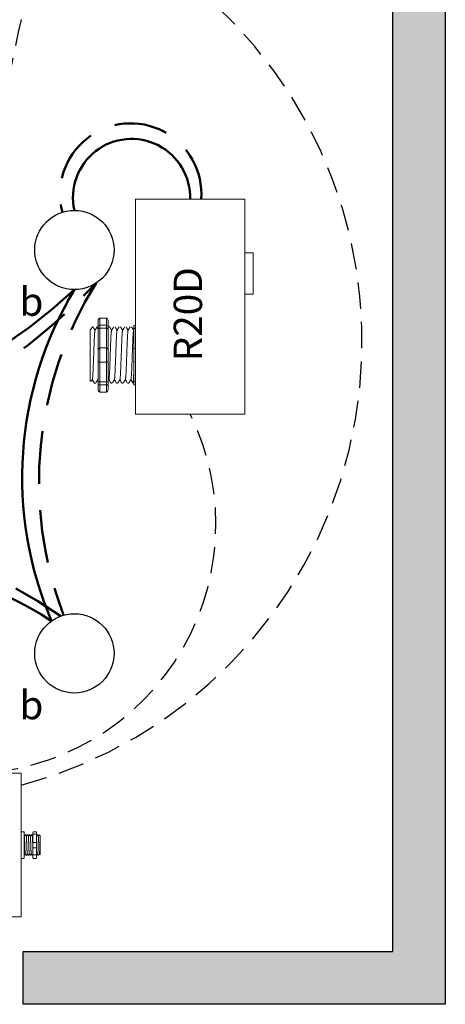
# Model space of a CAD drawing. Units: inches. Extents: x 933.1 to 978.5, y 477.2 to 536.
# Drawn here: x 951.5 to 955.5, y 507.5 to 516.8 of the extents above; entities that cross this region are included whole.
import ezdxf

# ---------------------------------------------------------------- set-up
doc = ezdxf.new("R2010")
doc.units = ezdxf.units.IN
doc.header["$MEASUREMENT"] = 0
doc.linetypes.add('DASHED2', pattern=[0.375, 0.25, -0.125])
doc.linetypes.add('HIDDENX2', pattern=[0.75, 0.5, -0.25])
doc.layers.add('0-10V Dimming', color=6, linetype='HIDDENX2', lineweight=50)
doc.layers.add('Power 120277', color=1, linetype='Continuous', lineweight=50)
for name, color, linetype in [('Cat5e Data cable', 5, 'DASHED2'), ('EVO Panel', 7, 'Continuous'), ('LS-Switch station', 7, 'Continuous'), ('R20D Relay', 7, 'Continuous'), ('Room Layout', 7, 'Continuous')]:
    doc.layers.add(name, color=color, linetype=linetype)

msp = doc.modelspace()

# ---------------------------------------------------------------- hatches: boundary and pattern name
at = {"layer": 'LS-Switch station'}
msp.add_hatch(color=254, dxfattribs=at).paths.add_polyline_path([(955.5184, 507.5073), (955.5184, 525.5484), (954.6687, 525.5479), (954.6687, 525.0484), (955.0184, 525.0484), (955.0184, 508.0073), (951.525, 508.0073), (951.525, 507.5073)])

# ---------------------------------------------------------------- linework, layer by layer
at = {"layer": '0-10V Dimming'}
for centre, radius, start, end in [((952.543, 515.1716), 0.6684, 355.69177, 194.92847), ((948.0867, 518.2206), 5.6745, 224.088, 316.68638), ((955.2153, 512.4493), 3.5396, 147.94297, 200.89374), ((949.9763, 508.5531), 3.2432, 54.03552, 125.42026)]:
    msp.add_arc(centre, radius, start, end, dxfattribs=at)
at = {"layer": 'Cat5e Data cable'}
for centre, radius, start, end in [((995.6191, 507.1331), 45.165, 162.37967, 176.75097), ((950.3905, 513.7761), 4.3416, 284.91067, 47.73574), ((950.9914, 512.0463), 2.3573, 266.67001, 26.28444)]:
    msp.add_arc(centre, radius, start, end, dxfattribs=at)
at = {"layer": 'EVO Panel', "color": 7, "linetype": 'Continuous', "lineweight": 9}
for p, q in [((951.5076, 509.6929), (951.4941, 509.6929)), ((951.5076, 509.6929), (951.5076, 509.6657)), ((951.5076, 509.6657), (951.5076, 509.5807)), ((951.5076, 509.5807), (951.5076, 508.4455)), ((951.536, 509.1037), (951.536, 509.032)), ((951.6853, 509.1001), (951.6853, 508.9261)), ((951.6853, 509.1001), (951.6853, 508.9261)), ((951.6853, 509.1001), (951.6853, 508.9261)), ((951.536, 509.032), (951.536, 508.9942)), ((951.536, 508.9942), (951.536, 508.9225)), ((951.5076, 508.4455), (951.5076, 508.3605)), ((951.5076, 508.3333), (951.4941, 508.3333)), ((951.5076, 508.3605), (951.5076, 508.3333))]:
    msp.add_line(p, q, dxfattribs=at)
at = {"layer": 'EVO Panel', "lineweight": 9}
for p, q in [((951.5076, 509.14), (951.5303, 509.14)), ((951.5076, 509.14), (951.5076, 509.1154)), ((951.5076, 509.1049), (951.5076, 509.1154)), ((951.5076, 509.0377), (951.5076, 509.1049)), ((951.536, 509.1322), (951.536, 509.1133)), ((951.536, 509.1133), (951.536, 509.1037)), ((951.5482, 509.1095), (951.5435, 509.1095)), ((951.5671, 509.1095), (951.5624, 509.1095)), ((951.586, 509.1095), (951.5813, 509.1095)), ((951.6049, 509.1095), (951.6002, 509.1095)), ((951.6182, 509.1322), (951.6182, 509.1133)), ((951.6239, 509.14), (951.6466, 509.14)), ((951.6523, 509.1322), (951.6523, 509.1133)), ((951.6616, 509.1095), (951.6569, 509.1095)), ((951.6853, 509.1001), (951.6759, 509.1095)), ((951.6759, 509.1095), (951.6759, 509.1095)), ((951.6854, 509.0768), (951.6852, 509.0881)), ((951.6854, 509.0768), (951.6852, 509.0881)), ((951.6853, 509.0879), (951.6855, 509.0991)), ((951.6853, 509.0879), (951.6855, 509.0991)), ((951.6854, 509.0612), (951.6853, 509.0746)), ((951.6854, 509.0612), (951.6853, 509.0746)), ((951.5076, 509.0377), (951.5076, 508.9885)), ((951.5076, 508.9213), (951.5076, 508.9885)), ((951.6853, 509.018), (951.6855, 509.0354)), ((951.6853, 509.018), (951.6855, 509.0354)), ((951.6853, 508.9966), (951.6853, 509.0169)), ((951.6853, 508.9966), (951.6853, 509.0169)), ((951.6853, 508.9917), (951.6853, 508.9707)), ((951.6853, 508.9917), (951.6853, 508.9707)), ((951.6853, 508.9501), (951.6853, 508.9698)), ((951.6853, 508.9501), (951.6853, 508.9698)), ((951.5076, 508.9108), (951.5076, 508.9213)), ((951.5076, 508.9108), (951.5076, 508.8862)), ((951.5076, 508.8862), (951.5303, 508.8862)), ((951.536, 508.9225), (951.536, 508.9129)), ((951.536, 508.9167), (951.5388, 508.9167)), ((951.536, 508.9129), (951.536, 508.894)), ((951.553, 508.9167), (951.5577, 508.9167)), ((951.5719, 508.9167), (951.5766, 508.9167)), ((951.5908, 508.9167), (951.5955, 508.9167)), ((951.6097, 508.9167), (951.6144, 508.9167)), ((951.6182, 508.9129), (951.6182, 508.894)), ((951.6239, 508.8862), (951.6466, 508.8862)), ((951.6523, 508.9129), (951.6523, 508.894)), ((951.6664, 508.9167), (951.6711, 508.9167)), ((951.6782, 508.929), (951.6711, 508.9167)), ((951.6759, 508.925), (951.6782, 508.929)), ((951.6778, 508.9296), (951.6816, 508.9231)), ((951.6782, 508.929), (951.6782, 508.929)), ((951.6819, 508.9227), (951.6853, 508.9261)), ((951.6853, 508.9281), (951.6853, 508.9485)), ((951.6853, 508.9281), (951.6853, 508.9485))]:
    msp.add_line(p, q, dxfattribs=at)
at = {"layer": 'EVO Panel', "color": 7, "lineweight": 9}
for p, q in [((951.6182, 509.1133), (951.6182, 508.9129)), ((951.6523, 509.1133), (951.6523, 508.9129)), ((951.6853, 509.0477), (951.6853, 509.0367))]:
    msp.add_line(p, q, dxfattribs=at)
at = {"layer": 'EVO Panel', "lineweight": 0}
for p, q in [((951.6239, 509.1154), (951.6466, 509.1154)), ((951.6239, 509.0377), (951.6466, 509.0377)), ((951.6239, 508.9885), (951.6466, 508.9885)), ((951.6239, 508.9213), (951.6466, 508.9213))]:
    msp.add_line(p, q, dxfattribs=at)
at = {"layer": 'EVO Panel', "color": 0, "lineweight": 9}
for p, q in [((951.6853, 509.0889), (951.6853, 509.0658)), ((951.6853, 509.0524), (951.6853, 509.0292)), ((951.6853, 508.9884), (951.6853, 509.0116)), ((951.6853, 508.9728), (951.6853, 508.9497))]:
    msp.add_line(p, q, dxfattribs=at)
at = {"layer": 'EVO Panel', "color": 250, "lineweight": 9}
msp.add_line((951.6853, 509.048), (951.6853, 509.0601), dxfattribs=at)
msp.add_line((951.6853, 509.048), (951.6853, 509.0601), dxfattribs=at)
at = {"layer": 'EVO Panel', "color": 7, "lineweight": 9}
msp.add_lwpolyline([(949.2982, 509.6929), (949.2982, 508.3333), (951.5076, 508.3333), (951.5076, 509.6929)], close=True, dxfattribs=at)
at = {"layer": 'EVO Panel', "lineweight": 9, "flags": 128}
msp.add_lwpolyline([(951.6782, 508.929), (951.6792, 508.9273), (951.68, 508.9259), (951.6806, 508.9247), (951.6812, 508.9238), (951.6816, 508.9232), (951.6817, 508.9229)], dxfattribs=at)
at = {"layer": 'EVO Panel', "lineweight": 0}
for centre, start, end in [((951.6239, 509.032), 90, 180), ((951.6239, 508.9942), 180, 270), ((951.6466, 509.032), 0, 90), ((951.6466, 508.9942), 270, 0)]:
    msp.add_arc(centre, 0.00567, start, end, dxfattribs=at)
at = {"layer": 'EVO Panel', "lineweight": 9}
for centre, major_axis, ratio, start_param, end_param in [((951.5303, 509.1322), (0, 0.00775), 0.732051, 4.712389, 6.283185), ((951.6466, 509.1322), (0, 0.00775), 0.732051, 4.712389, 6.283185), ((951.5303, 508.894), (0, 0.00775), 0.732051, 3.141593, 4.712389), ((951.6466, 508.894), (0, 0.00775), 0.732051, 3.141593, 4.712389), ((951.7266, 509.0131), (-0.0555, -0.0964), 0.000001, 0, 0.41877)]:
    msp.add_ellipse(centre, major_axis=major_axis, ratio=ratio, start_param=start_param, end_param=end_param, dxfattribs=at)
at = {"layer": 'EVO Panel', "lineweight": 9, "extrusion": (0, 0, -1)}
for centre, start_param, end_param in [((951.6239, 509.1322), 4.712389, 6.283185), ((951.6239, 508.894), 3.141593, 4.712389)]:
    msp.add_ellipse(centre, major_axis=(0, 0.00775), ratio=0.732051, start_param=start_param, end_param=end_param, dxfattribs=at)
at = {"layer": 'EVO Panel', "lineweight": 0, "extrusion": (0, 0, -1)}
msp.add_ellipse((951.6239, 509.1133), major_axis=(0.00567, 0), ratio=0.366025, start_param=3.141593, end_param=4.712389, dxfattribs=at)
at = {"layer": 'EVO Panel', "lineweight": 0}
msp.add_ellipse((951.6466, 509.1133), major_axis=(-0.00567, 0), ratio=0.366025, start_param=3.141593, end_param=4.712389, dxfattribs=at)
at = {"layer": 'EVO Panel', "lineweight": 9}
msp.add_open_spline([(951.5366, 509.097), (951.5364, 509.0974), (951.5362, 509.0978), (951.536, 509.0981)], degree=3, dxfattribs=at)
for points, knots in [([(951.5433, 509.1093), (951.5422, 509.1074), (951.5399, 509.1034), (951.5376, 509.0995), (951.5364, 509.0973)], [0, 0, 0, 0, 0.471779, 1, 1, 1, 1]), ([(951.5555, 509.097), (951.5542, 509.0992), (951.5519, 509.1033), (951.5495, 509.1074), (951.5484, 509.1093)], [0, 0, 0, 0, 0.540083, 1, 1, 1, 1]), ([(951.5622, 509.1093), (951.5611, 509.1074), (951.5588, 509.1034), (951.5565, 509.0995), (951.5553, 509.0973)], [0, 0, 0, 0, 0.471779, 1, 1, 1, 1]), ([(951.5744, 509.097), (951.5731, 509.0992), (951.5708, 509.1033), (951.5684, 509.1074), (951.5673, 509.1093)], [0, 0, 0, 0, 0.540083, 1, 1, 1, 1]), ([(951.5811, 509.1093), (951.58, 509.1074), (951.5777, 509.1034), (951.5754, 509.0995), (951.5742, 509.0973)], [0, 0, 0, 0, 0.471779, 1, 1, 1, 1]), ([(951.5933, 509.097), (951.592, 509.0992), (951.5897, 509.1033), (951.5873, 509.1074), (951.5862, 509.1093)], [0, 0, 0, 0, 0.540083, 1, 1, 1, 1]), ([(951.6, 509.1093), (951.5989, 509.1074), (951.5966, 509.1034), (951.5943, 509.0995), (951.5931, 509.0973)], [0, 0, 0, 0, 0.471779, 1, 1, 1, 1]), ([(951.6122, 509.097), (951.6109, 509.0992), (951.6086, 509.1033), (951.6062, 509.1074), (951.6051, 509.1093)], [0, 0, 0, 0, 0.540083, 1, 1, 1, 1]), ([(951.6182, 509.1081), (951.6174, 509.1066), (951.6153, 509.103), (951.6132, 509.0995), (951.612, 509.0973)], [0.0998961, 0.0998961, 0.0998961, 0.0998961, 0.4717786, 1, 1, 1, 1]), ([(951.6567, 509.1093), (951.6557, 509.1074), (951.6542, 509.1048), (951.6527, 509.1023), (951.6523, 509.1016)], [0, 0, 0, 0, 0.4717786, 0.6468848, 0.6468848, 0.6468848, 0.6468848]), ([(951.6689, 509.097), (951.6676, 509.0992), (951.6653, 509.1033), (951.6629, 509.1074), (951.6619, 509.1093)], [0, 0, 0, 0, 0.540083, 1, 1, 1, 1]), ([(951.6756, 509.1093), (951.6746, 509.1074), (951.6723, 509.1034), (951.6699, 509.0995), (951.6687, 509.0973)], [0, 0, 0, 0, 0.471779, 1, 1, 1, 1]), ([(951.6759, 509.1095), (951.6759, 509.1095), (951.6758, 509.1095), (951.6757, 509.1094), (951.6757, 509.1093)], [0, 0, 0, 0, 0.226338, 1, 1, 1, 1]), ([(951.5392, 508.9174), (951.5402, 508.9193), (951.5425, 508.9232), (951.5447, 508.927), (951.5459, 508.929)], [0, 0, 0, 0, 0.485943, 1, 1, 1, 1]), ([(951.5455, 508.9296), (951.5468, 508.9274), (951.5491, 508.9234), (951.5515, 508.9193), (951.5526, 508.9174)], [0, 0, 0, 0, 0.539064, 1, 1, 1, 1]), ([(951.5581, 508.9174), (951.5592, 508.9193), (951.5614, 508.9232), (951.5636, 508.927), (951.5648, 508.929)], [0, 0, 0, 0, 0.485943, 1, 1, 1, 1]), ([(951.5644, 508.9296), (951.5657, 508.9274), (951.568, 508.9234), (951.5704, 508.9193), (951.5715, 508.9174)], [0, 0, 0, 0, 0.539064, 1, 1, 1, 1]), ([(951.577, 508.9174), (951.5781, 508.9193), (951.5803, 508.9232), (951.5825, 508.927), (951.5837, 508.929)], [0, 0, 0, 0, 0.485943, 1, 1, 1, 1]), ([(951.5833, 508.9296), (951.5846, 508.9274), (951.5869, 508.9234), (951.5893, 508.9193), (951.5904, 508.9174)], [0, 0, 0, 0, 0.539064, 1, 1, 1, 1]), ([(951.5959, 508.9174), (951.597, 508.9193), (951.5992, 508.9232), (951.6014, 508.927), (951.6026, 508.929)], [0, 0, 0, 0, 0.485943, 1, 1, 1, 1]), ([(951.6022, 508.9296), (951.6035, 508.9274), (951.6058, 508.9234), (951.6082, 508.9193), (951.6093, 508.9174)], [0, 0, 0, 0, 0.539064, 1, 1, 1, 1]), ([(951.6148, 508.9174), (951.6159, 508.9193), (951.617, 508.9213), (951.6182, 508.9233), (951.6182, 508.9234)], [0, 0, 0, 0, 0.4859427, 0.5175049, 0.5175049, 0.5175049, 0.5175049]), ([(951.6526, 508.9174), (951.6537, 508.9193), (951.6559, 508.9232), (951.6581, 508.927), (951.6593, 508.929)], [0, 0, 0, 0, 0.485943, 1, 1, 1, 1]), ([(951.6589, 508.9296), (951.6602, 508.9274), (951.6626, 508.9234), (951.6649, 508.9193), (951.666, 508.9174)], [0, 0, 0, 0, 0.539064, 1, 1, 1, 1])]:
    msp.add_open_spline(points, degree=3, knots=knots, dxfattribs=at)
at = {"layer": 'EVO Panel', "color": 253, "linetype": 'Continuous', "lineweight": 0}
for points, knots in [([(951.5455, 508.9297), (951.5454, 508.9301), (951.5452, 508.931), (951.5448, 508.9336), (951.5445, 508.9372), (951.5442, 508.9418), (951.5438, 508.9472), (951.5435, 508.9535), (951.5432, 508.9605), (951.5428, 508.9683), (951.5425, 508.9766), (951.5421, 508.9853), (951.5418, 508.9943), (951.5415, 509.0036), (951.5411, 509.0131), (951.5408, 509.0226), (951.5404, 509.0319), (951.5401, 509.0409), (951.5398, 509.0496), (951.5394, 509.0579), (951.5391, 509.0657), (951.5388, 509.0727), (951.5384, 509.079), (951.5381, 509.0844), (951.5378, 509.089), (951.5374, 509.0927), (951.5371, 509.0952), (951.5368, 509.0967), (951.5366, 509.0969), (951.5366, 509.0969)], [0, 0, 0, 0, 0.034103, 0.07233, 0.110507, 0.148394, 0.185865, 0.223665, 0.261804, 0.30004, 0.33813, 0.375835, 0.413349, 0.451313, 0.48952, 0.527727, 0.565691, 0.603205, 0.64091, 0.679, 0.717236, 0.755375, 0.793175, 0.830646, 0.868533, 0.90671, 0.944937, 0.982968, 1, 1, 1, 1]), ([(951.5644, 508.9297), (951.5643, 508.9301), (951.5641, 508.931), (951.5637, 508.9336), (951.5634, 508.9372), (951.5631, 508.9418), (951.5627, 508.9472), (951.5624, 508.9535), (951.5621, 508.9605), (951.5617, 508.9683), (951.5614, 508.9766), (951.561, 508.9853), (951.5607, 508.9943), (951.5604, 509.0036), (951.56, 509.0131), (951.5597, 509.0226), (951.5593, 509.0319), (951.559, 509.0409), (951.5587, 509.0496), (951.5584, 509.0579), (951.558, 509.0657), (951.5577, 509.0727), (951.5573, 509.079), (951.557, 509.0844), (951.5567, 509.089), (951.5563, 509.0927), (951.556, 509.0952), (951.5557, 509.0967), (951.5555, 509.0969), (951.5555, 509.0969)], [0, 0, 0, 0, 0.034103, 0.07233, 0.110507, 0.148394, 0.185865, 0.223665, 0.261804, 0.30004, 0.33813, 0.375835, 0.413349, 0.451313, 0.48952, 0.527727, 0.565691, 0.603205, 0.64091, 0.679, 0.717236, 0.755375, 0.793175, 0.830646, 0.868533, 0.90671, 0.944937, 0.982968, 1, 1, 1, 1]), ([(951.5833, 508.9297), (951.5832, 508.9301), (951.583, 508.931), (951.5826, 508.9336), (951.5823, 508.9372), (951.582, 508.9418), (951.5816, 508.9472), (951.5813, 508.9535), (951.581, 508.9605), (951.5806, 508.9683), (951.5803, 508.9766), (951.5799, 508.9853), (951.5796, 508.9943), (951.5793, 509.0036), (951.5789, 509.0131), (951.5786, 509.0226), (951.5783, 509.0319), (951.5779, 509.0409), (951.5776, 509.0496), (951.5773, 509.0579), (951.5769, 509.0657), (951.5766, 509.0727), (951.5762, 509.079), (951.5759, 509.0844), (951.5756, 509.089), (951.5752, 509.0927), (951.5749, 509.0952), (951.5746, 509.0967), (951.5744, 509.0969), (951.5744, 509.0969)], [0, 0, 0, 0, 0.034103, 0.07233, 0.110507, 0.148394, 0.185865, 0.223665, 0.261804, 0.30004, 0.33813, 0.375835, 0.413349, 0.451313, 0.48952, 0.527727, 0.565691, 0.603205, 0.64091, 0.679, 0.717236, 0.755375, 0.793175, 0.830646, 0.868533, 0.90671, 0.944937, 0.982968, 1, 1, 1, 1]), ([(951.6022, 508.9297), (951.6021, 508.9301), (951.6019, 508.931), (951.6016, 508.9336), (951.6012, 508.9372), (951.6009, 508.9418), (951.6005, 508.9472), (951.6002, 508.9535), (951.5999, 508.9605), (951.5995, 508.9683), (951.5992, 508.9766), (951.5989, 508.9853), (951.5985, 508.9943), (951.5982, 509.0036), (951.5978, 509.0131), (951.5975, 509.0226), (951.5972, 509.0319), (951.5968, 509.0409), (951.5965, 509.0496), (951.5962, 509.0579), (951.5958, 509.0657), (951.5955, 509.0727), (951.5951, 509.079), (951.5948, 509.0844), (951.5945, 509.089), (951.5941, 509.0927), (951.5938, 509.0952), (951.5935, 509.0967), (951.5933, 509.0969), (951.5933, 509.0969)], [0, 0, 0, 0, 0.034103, 0.07233, 0.110507, 0.148394, 0.185865, 0.223665, 0.261804, 0.30004, 0.33813, 0.375835, 0.413349, 0.451313, 0.48952, 0.527727, 0.565691, 0.603205, 0.64091, 0.679, 0.717236, 0.755375, 0.793175, 0.830646, 0.868533, 0.90671, 0.944937, 0.982968, 1, 1, 1, 1]), ([(951.6182, 508.9728), (951.6182, 508.9741), (951.618, 508.9782), (951.6178, 508.9853), (951.6174, 508.9943), (951.6171, 509.0036), (951.6167, 509.0131), (951.6164, 509.0226), (951.6161, 509.0319), (951.6157, 509.0409), (951.6154, 509.0496), (951.6151, 509.0579), (951.6147, 509.0657), (951.6144, 509.0727), (951.614, 509.079), (951.6137, 509.0844), (951.6134, 509.089), (951.613, 509.0927), (951.6127, 509.0952), (951.6124, 509.0967), (951.6122, 509.0969), (951.6122, 509.0969)], [0.3207689, 0.3207689, 0.3207689, 0.3207689, 0.33813, 0.3758353, 0.413349, 0.4513131, 0.48952, 0.5277269, 0.565691, 0.6032047, 0.64091, 0.6789999, 0.7172362, 0.7553748, 0.7931755, 0.8306456, 0.8685327, 0.9067102, 0.9449367, 0.9829684, 1, 1, 1, 1])]:
    msp.add_open_spline(points, degree=3, knots=knots, dxfattribs=at)
at = {"layer": 'EVO Panel', "color": 253, "linetype": 'Continuous', "lineweight": 9}
for points, knots in [([(951.6589, 508.9297), (951.6588, 508.9301), (951.6586, 508.931), (951.6583, 508.9336), (951.6579, 508.9372), (951.6576, 508.9418), (951.6573, 508.9472), (951.6569, 508.9535), (951.6566, 508.9605), (951.6562, 508.9683), (951.6559, 508.9766), (951.6556, 508.9853), (951.6552, 508.9943), (951.6549, 509.0036), (951.6546, 509.0131), (951.6542, 509.0226), (951.6539, 509.0319), (951.6535, 509.0409), (951.6532, 509.0496), (951.6529, 509.0579), (951.6526, 509.065), (951.6524, 509.0692), (951.6523, 509.0709)], [0, 0, 0, 0, 0.0341033, 0.0723298, 0.1105074, 0.1483944, 0.1858645, 0.2236653, 0.2618038, 0.3000401, 0.33813, 0.3758353, 0.413349, 0.4513131, 0.48952, 0.5277269, 0.565691, 0.6032047, 0.64091, 0.6789999, 0.7172362, 0.7456159, 0.7456159, 0.7456159, 0.7456159]), ([(951.6778, 508.9297), (951.6777, 508.9301), (951.6775, 508.931), (951.6772, 508.9336), (951.6768, 508.9372), (951.6765, 508.9418), (951.6762, 508.9472), (951.6758, 508.9535), (951.6755, 508.9605), (951.6751, 508.9683), (951.6748, 508.9766), (951.6745, 508.9853), (951.6741, 508.9943), (951.6738, 509.0036), (951.6735, 509.0131), (951.6731, 509.0226), (951.6728, 509.0319), (951.6724, 509.0409), (951.6721, 509.0496), (951.6718, 509.0579), (951.6714, 509.0657), (951.6711, 509.0727), (951.6707, 509.079), (951.6704, 509.0844), (951.6701, 509.089), (951.6697, 509.0927), (951.6694, 509.0952), (951.6691, 509.0967), (951.669, 509.0969), (951.6689, 509.0969)], [0, 0, 0, 0, 0.034103, 0.07233, 0.110507, 0.148394, 0.185865, 0.223665, 0.261804, 0.30004, 0.33813, 0.375835, 0.413349, 0.451313, 0.48952, 0.527727, 0.565691, 0.603205, 0.64091, 0.679, 0.717236, 0.755375, 0.793175, 0.830646, 0.868533, 0.90671, 0.944937, 0.982968, 1, 1, 1, 1])]:
    msp.add_open_spline(points, degree=3, knots=knots, dxfattribs=at)
at = {"layer": 'EVO Panel', "color": 7, "linetype": 'Continuous', "lineweight": 0}
msp.add_open_spline([(951.536, 508.9557), (951.536, 508.9544), (951.5362, 508.9506), (951.5364, 508.9448), (951.5367, 508.9384), (951.537, 508.9328), (951.5373, 508.928), (951.5376, 508.9239), (951.5379, 508.9207), (951.5382, 508.9184), (951.5385, 508.917), (951.5388, 508.9166), (951.539, 508.9168), (951.5391, 508.9173), (951.5391, 508.9175)], degree=3, knots=[0.6773349, 0.6773349, 0.6773349, 0.6773349, 0.6925379, 0.7227964, 0.7528202, 0.7825428, 0.8125027, 0.8427258, 0.8730674, 0.9033792, 0.9335141, 0.9633297, 0.9931454, 1, 1, 1, 1], dxfattribs=at)
at = {"layer": 'EVO Panel', "lineweight": 0}
for points in [[(951.6239, 508.9213), (951.623, 508.9213), (951.6222, 508.9213), (951.6207, 508.9215), (951.6201, 508.9216), (951.6187, 508.9219), (951.6182, 508.9222), (951.6182, 508.9225)], [(951.6466, 508.9213), (951.6475, 508.9213), (951.6483, 508.9213), (951.6498, 508.9215), (951.6504, 508.9216), (951.6518, 508.9219), (951.6523, 508.9222), (951.6523, 508.9225)]]:
    msp.add_open_spline(points, degree=3, knots=[0, 0, 0, 0, 0.25, 0.25, 0.5, 0.5, 1, 1, 1, 1], dxfattribs=at)
at = {"layer": 'EVO Panel', "color": 7, "linetype": 'Continuous', "lineweight": 9}
msp.add_open_spline([(951.6523, 508.9167), (951.6523, 508.9167), (951.6524, 508.9169), (951.6525, 508.9173), (951.6525, 508.9175)], degree=3, knots=[0.97097642, 0.97097642, 0.97097642, 0.97097642, 0.99314541, 1, 1, 1, 1], dxfattribs=at)
at = {"layer": 'Power 120277'}
for centre, radius, start, end in [((952.5511, 515.1383), 0.5542, 358.25383, 192.64894), ((948.1043, 518.5336), 5.7846, 227.302, 312.4739), ((954.9629, 512.489), 3.4465, 148.94434, 203.17442), ((949.9878, 508.3886), 3.2854, 56.63894, 122.64628)]:
    msp.add_arc(centre, radius, start, end, dxfattribs=at)
at = {"layer": 'R20D Relay', "linetype": 'Continuous', "lineweight": 9}
for p, q in [((952.5875, 515.1214), (952.5875, 513.0901)), ((953.6226, 515.1214), (952.5875, 515.1214)), ((953.6226, 513.0901), (953.6226, 515.1214)), ((953.6226, 514.6136), (953.7007, 514.6136)), ((953.7007, 514.6136), (953.7007, 514.223)), ((953.6226, 514.223), (953.6226, 514.2884)), ((953.7007, 514.223), (953.6226, 514.223)), ((952.5875, 513.0901), (953.6226, 513.0901))]:
    msp.add_line(p, q, dxfattribs=at)
at = {"layer": 'R20D Relay', "lineweight": 9}
for p, q in [((952.3136, 513.9983), (952.251, 513.9983)), ((952.5875, 513.9305), (952.5875, 513.9983)), ((952.1598, 513.8882), (952.1859, 513.9143)), ((952.1859, 513.9142), (952.1859, 513.9143)), ((952.2252, 513.9143), (952.2354, 513.9143)), ((952.2354, 513.977), (952.2354, 513.9248)), ((952.3293, 513.977), (952.3293, 513.9248)), ((952.3295, 513.9143), (952.3424, 513.9143)), ((952.5718, 513.9248), (952.5718, 513.8981)), ((952.5875, 513.9016), (952.5875, 513.9305)), ((952.5875, 513.7161), (952.5875, 513.9016)), ((952.1598, 513.6619), (952.1595, 513.71)), ((952.1598, 513.6619), (952.1595, 513.71)), ((952.5875, 513.5806), (952.5875, 513.7161)), ((952.1598, 513.6028), (952.1598, 513.659)), ((952.1598, 513.6028), (952.1598, 513.659)), ((952.1598, 513.5894), (952.1598, 513.5894)), ((952.1598, 513.5894), (952.1598, 513.5894)), ((952.1598, 513.5893), (952.1598, 513.5893)), ((952.1598, 513.5893), (952.1598, 513.5313)), ((952.1598, 513.5893), (952.1598, 513.5893)), ((952.1598, 513.5893), (952.1598, 513.5313)), ((952.1598, 513.4745), (952.1598, 513.5291)), ((952.1598, 513.4745), (952.1598, 513.5291)), ((952.5875, 513.3951), (952.5875, 513.5806)), ((952.1598, 513.414), (952.1598, 513.4703)), ((952.1598, 513.414), (952.1598, 513.4703)), ((952.1695, 513.3989), (952.1598, 513.4085)), ((952.1806, 513.4182), (952.1702, 513.4003)), ((952.1796, 513.4164), (952.1991, 513.3825)), ((952.1859, 513.4054), (952.1796, 513.4164)), ((952.1796, 513.4164), (952.1796, 513.4164)), ((952.2121, 513.3825), (952.1991, 513.3825)), ((952.2354, 513.3719), (952.2354, 513.3198)), ((952.3293, 513.3719), (952.3293, 513.3198)), ((952.3685, 513.3825), (952.3555, 513.3825)), ((952.4206, 513.3825), (952.4077, 513.3825)), ((952.4728, 513.3825), (952.4598, 513.3825)), ((952.5249, 513.3825), (952.5119, 513.3825)), ((952.5718, 513.3825), (952.5641, 513.3825)), ((952.5718, 513.3986), (952.5718, 513.3719)), ((952.5875, 513.3662), (952.5875, 513.3951)), ((952.5875, 513.2984), (952.5875, 513.3662)), ((952.3136, 513.2984), (952.251, 513.2984))]:
    msp.add_line(p, q, dxfattribs=at)
at = {"layer": 'R20D Relay', "lineweight": 0}
for p, q in [((952.251, 513.9305), (952.251, 513.9983)), ((952.3136, 513.9305), (952.3136, 513.9983)), ((952.3136, 513.9305), (952.251, 513.9305)), ((952.251, 513.9016), (952.251, 513.9305)), ((952.251, 513.7161), (952.251, 513.9016)), ((952.3136, 513.9016), (952.251, 513.9016)), ((952.3136, 513.9016), (952.3136, 513.9305)), ((952.3136, 513.7161), (952.3136, 513.9016)), ((952.3136, 513.7161), (952.251, 513.7161)), ((952.251, 513.5806), (952.251, 513.7161)), ((952.3136, 513.5806), (952.3136, 513.7161)), ((952.3136, 513.5806), (952.251, 513.5806)), ((952.251, 513.3951), (952.251, 513.5806)), ((952.3136, 513.3951), (952.3136, 513.5806)), ((952.3136, 513.3951), (952.251, 513.3951)), ((952.251, 513.3662), (952.251, 513.3951)), ((952.3136, 513.3662), (952.251, 513.3662)), ((952.251, 513.2984), (952.251, 513.3662)), ((952.3136, 513.3662), (952.3136, 513.3951)), ((952.3136, 513.2984), (952.3136, 513.3662))]:
    msp.add_line(p, q, dxfattribs=at)
at = {"layer": 'R20D Relay', "color": 7, "lineweight": 9}
for p, q in [((952.2354, 513.9248), (952.2354, 513.3719)), ((952.3293, 513.9248), (952.3293, 513.3719)), ((952.1598, 513.7438), (952.1598, 513.7135))]:
    msp.add_line(p, q, dxfattribs=at)
at = {"layer": 'R20D Relay', "color": 7, "linetype": 'Continuous', "lineweight": 9}
for p, q in [((952.5718, 513.8981), (952.5718, 513.7005)), ((952.1598, 513.8882), (952.1598, 513.4085)), ((952.1598, 513.8882), (952.1598, 513.4085)), ((952.1598, 513.8882), (952.1598, 513.4085)), ((952.5718, 513.7005), (952.5718, 513.5962)), ((952.5718, 513.5962), (952.5718, 513.3986))]:
    msp.add_line(p, q, dxfattribs=at)
at = {"layer": 'R20D Relay', "color": 250, "lineweight": 9}
msp.add_line((952.1598, 513.7446), (952.1598, 513.778), dxfattribs=at)
msp.add_line((952.1598, 513.7446), (952.1598, 513.778), dxfattribs=at)
at = {"layer": 'R20D Relay', "color": 0, "lineweight": 9}
for p, q in [((952.1598, 513.6384), (952.1598, 513.5745)), ((952.1598, 513.5316), (952.1598, 513.4677)), ((952.1598, 513.4703), (952.1598, 513.4703)), ((952.1598, 513.4703), (952.1598, 513.4677))]:
    msp.add_line(p, q, dxfattribs=at)
at = {"layer": 'R20D Relay', "lineweight": 9, "flags": 128}
msp.add_lwpolyline([(952.1796, 513.4164), (952.1769, 513.4118), (952.1746, 513.4079), (952.1728, 513.4046), (952.1713, 513.4021), (952.1703, 513.4003), (952.1699, 513.3997)], dxfattribs=at)
at = {"layer": 'R20D Relay', "lineweight": 0}
for centre, start, end in [((952.251, 513.7005), 90, 180), ((952.3136, 513.7005), 0, 90), ((952.5875, 513.7005), 90, 180), ((952.251, 513.5962), 180, 270), ((952.3136, 513.5962), 270, 0), ((952.5875, 513.5962), 180, 270)]:
    msp.add_arc(centre, 0.0156, start, end, dxfattribs=at)
at = {"layer": 'R20D Relay', "lineweight": 9, "extrusion": (0, 0, -1)}
for centre, major_axis, ratio, start_param, end_param in [((952.251, 513.977), (0, 0.0214), 0.732051, 4.712389, 6.283185), ((952.5875, 513.9248), (0.0156, 0), 0.366025, 3.141593, 4.712389), ((952.0461, 513.6484), (0.153, -0.2659), 0.000001, 0, 0.41877), ((952.5875, 513.3719), (0.0156, 0), 0.366025, 1.570796, 3.141593), ((952.251, 513.3198), (0, 0.0214), 0.732051, 3.141593, 4.712389)]:
    msp.add_ellipse(centre, major_axis=major_axis, ratio=ratio, start_param=start_param, end_param=end_param, dxfattribs=at)
at = {"layer": 'R20D Relay', "lineweight": 9}
for centre, start_param, end_param in [((952.3136, 513.977), 4.712389, 6.283185), ((952.3136, 513.3198), 3.141593, 4.712389)]:
    msp.add_ellipse(centre, major_axis=(0, 0.0214), ratio=0.732051, start_param=start_param, end_param=end_param, dxfattribs=at)
at = {"layer": 'R20D Relay', "lineweight": 0, "extrusion": (0, 0, -1)}
for centre, start_param, end_param in [((952.251, 513.9248), 3.141593, 4.712389), ((952.251, 513.3719), 1.570796, 3.141593)]:
    msp.add_ellipse(centre, major_axis=(0.0156, 0), ratio=0.366025, start_param=start_param, end_param=end_param, dxfattribs=at)
at = {"layer": 'R20D Relay', "lineweight": 0}
for centre, start_param, end_param in [((952.3136, 513.9248), 3.141593, 4.712389), ((952.3136, 513.3719), 1.570796, 3.141593)]:
    msp.add_ellipse(centre, major_axis=(-0.0156, 0), ratio=0.366025, start_param=start_param, end_param=end_param, dxfattribs=at)
at = {"layer": 'R20D Relay', "lineweight": 9}
for points, knots in [([(952.1859, 513.9142), (952.1859, 513.9143), (952.1861, 513.9143), (952.1863, 513.9139), (952.1864, 513.9136)], [0, 0, 0, 0, 0.226338, 1, 1, 1, 1]), ([(952.1866, 513.9137), (952.1896, 513.9085), (952.1959, 513.8975), (952.2023, 513.8865), (952.2056, 513.8807)], [0, 0, 0, 0, 0.471779, 1, 1, 1, 1]), ([(952.2052, 513.8799), (952.2087, 513.886), (952.2151, 513.8972), (952.2216, 513.9085), (952.2246, 513.9137)], [0, 0, 0, 0, 0.540083, 1, 1, 1, 1]), ([(952.2231, 513.9137), (952.2261, 513.9085), (952.2302, 513.9014), (952.2343, 513.8943), (952.2354, 513.8924)], [0, 0, 0, 0, 0.4717786, 0.6468848, 0.6468848, 0.6468848, 0.6468848]), ([(952.2231, 513.9137), (952.2261, 513.9085), (952.2302, 513.9014), (952.2343, 513.8943), (952.2354, 513.8924)], [0, 0, 0, 0, 0.4717786, 0.6468848, 0.6468848, 0.6468848, 0.6468848]), ([(952.343, 513.9137), (952.346, 513.9085), (952.3523, 513.8975), (952.3587, 513.8865), (952.3621, 513.8807)], [0, 0, 0, 0, 0.471779, 1, 1, 1, 1]), ([(952.3616, 513.8799), (952.3651, 513.886), (952.3716, 513.8972), (952.378, 513.9085), (952.381, 513.9137)], [0, 0, 0, 0, 0.540083, 1, 1, 1, 1]), ([(952.3951, 513.9137), (952.3981, 513.9085), (952.4045, 513.8975), (952.4108, 513.8865), (952.4142, 513.8807)], [0, 0, 0, 0, 0.471779, 1, 1, 1, 1]), ([(952.4137, 513.8799), (952.4172, 513.886), (952.4237, 513.8972), (952.4302, 513.9085), (952.4332, 513.9137)], [0, 0, 0, 0, 0.540083, 1, 1, 1, 1]), ([(952.4473, 513.9137), (952.4503, 513.9085), (952.4566, 513.8975), (952.463, 513.8865), (952.4663, 513.8807)], [0, 0, 0, 0, 0.471779, 1, 1, 1, 1]), ([(952.4658, 513.8799), (952.4693, 513.886), (952.4758, 513.8972), (952.4823, 513.9085), (952.4853, 513.9137)], [0, 0, 0, 0, 0.540083, 1, 1, 1, 1]), ([(952.4994, 513.9137), (952.5024, 513.9085), (952.5088, 513.8975), (952.5151, 513.8865), (952.5185, 513.8807)], [0, 0, 0, 0, 0.471779, 1, 1, 1, 1]), ([(952.518, 513.8799), (952.5215, 513.886), (952.528, 513.8972), (952.5345, 513.9085), (952.5374, 513.9137)], [0, 0, 0, 0, 0.540083, 1, 1, 1, 1]), ([(952.5515, 513.9137), (952.5545, 513.9085), (952.5609, 513.8975), (952.5673, 513.8865), (952.5706, 513.8807)], [0, 0, 0, 0, 0.471779, 1, 1, 1, 1]), ([(952.2327, 513.4182), (952.2292, 513.4121), (952.2227, 513.4009), (952.2162, 513.3897), (952.2132, 513.3845)], [0, 0, 0, 0, 0.539064, 1, 1, 1, 1]), ([(952.3545, 513.3845), (952.3515, 513.3897), (952.3453, 513.4003), (952.3392, 513.411), (952.336, 513.4164)], [0, 0, 0, 0, 0.485943, 1, 1, 1, 1]), ([(952.3891, 513.4182), (952.3856, 513.4121), (952.3791, 513.4009), (952.3726, 513.3897), (952.3696, 513.3845)], [0, 0, 0, 0, 0.539064, 1, 1, 1, 1]), ([(952.4066, 513.3845), (952.4036, 513.3897), (952.3974, 513.4003), (952.3913, 513.411), (952.3881, 513.4164)], [0, 0, 0, 0, 0.485943, 1, 1, 1, 1]), ([(952.4413, 513.4182), (952.4378, 513.4121), (952.4312, 513.4009), (952.4247, 513.3897), (952.4217, 513.3845)], [0, 0, 0, 0, 0.539064, 1, 1, 1, 1]), ([(952.4587, 513.3845), (952.4557, 513.3897), (952.4496, 513.4003), (952.4434, 513.411), (952.4403, 513.4164)], [0, 0, 0, 0, 0.485943, 1, 1, 1, 1]), ([(952.4934, 513.4182), (952.4899, 513.4121), (952.4834, 513.4009), (952.4769, 513.3897), (952.4738, 513.3845)], [0, 0, 0, 0, 0.539064, 1, 1, 1, 1]), ([(952.5109, 513.3845), (952.5079, 513.3897), (952.5017, 513.4003), (952.4956, 513.411), (952.4924, 513.4164)], [0, 0, 0, 0, 0.485943, 1, 1, 1, 1]), ([(952.5455, 513.4182), (952.542, 513.4121), (952.5355, 513.4009), (952.529, 513.3897), (952.526, 513.3845)], [0, 0, 0, 0, 0.539064, 1, 1, 1, 1]), ([(952.563, 513.3845), (952.56, 513.3897), (952.5539, 513.4003), (952.5477, 513.411), (952.5445, 513.4164)], [0, 0, 0, 0, 0.485943, 1, 1, 1, 1])]:
    msp.add_open_spline(points, degree=3, knots=knots, dxfattribs=at)
at = {"layer": 'R20D Relay', "lineweight": 0}
for points in [[(952.251, 513.9016), (952.2487, 513.9016), (952.2463, 513.9015), (952.2423, 513.9011), (952.2406, 513.9008), (952.2366, 513.8998), (952.2354, 513.899), (952.2354, 513.8981)], [(952.3136, 513.9016), (952.316, 513.9016), (952.3183, 513.9015), (952.3224, 513.9011), (952.3241, 513.9008), (952.328, 513.8998), (952.3293, 513.899), (952.3293, 513.8981)], [(952.5875, 513.9016), (952.5851, 513.9016), (952.5827, 513.9015), (952.5787, 513.9011), (952.577, 513.9008), (952.573, 513.8998), (952.5718, 513.899), (952.5718, 513.8981)], [(952.251, 513.3951), (952.2487, 513.3951), (952.2463, 513.3952), (952.2423, 513.3956), (952.2406, 513.3959), (952.2366, 513.3969), (952.2354, 513.3977), (952.2354, 513.3986)], [(952.3136, 513.3951), (952.316, 513.3951), (952.3183, 513.3952), (952.3224, 513.3956), (952.3241, 513.3959), (952.328, 513.3969), (952.3293, 513.3977), (952.3293, 513.3986)], [(952.5875, 513.3951), (952.5851, 513.3951), (952.5827, 513.3952), (952.5787, 513.3956), (952.577, 513.3959), (952.573, 513.3969), (952.5718, 513.3977), (952.5718, 513.3986)]]:
    msp.add_open_spline(points, degree=3, knots=[0, 0, 0, 0, 0.25, 0.25, 0.5, 0.5, 1, 1, 1, 1], dxfattribs=at)
at = {"layer": 'R20D Relay', "color": 7, "linetype": 'Continuous', "lineweight": 9}
msp.add_open_spline([(952.3295, 513.9143), (952.3294, 513.9142), (952.3293, 513.9141), (952.3293, 513.9141)], degree=3, dxfattribs=at)
at = {"layer": 'R20D Relay', "color": 253, "linetype": 'Continuous', "lineweight": 0}
for points in [[(952.1806, 513.4183), (952.1809, 513.4194), (952.1815, 513.4218), (952.1824, 513.429), (952.1833, 513.439), (952.1843, 513.4516), (952.1851, 513.4666), (952.1861, 513.4839), (952.187, 513.5034), (952.188, 513.5248), (952.1889, 513.5476), (952.1898, 513.5716), (952.1907, 513.5965), (952.1917, 513.6222), (952.1926, 513.6484), (952.1936, 513.6745), (952.1945, 513.7002), (952.1954, 513.7251), (952.1963, 513.7491), (952.1973, 513.772), (952.1982, 513.7933), (952.1992, 513.8128), (952.2001, 513.8301), (952.201, 513.8451), (952.2019, 513.8577), (952.2028, 513.8678), (952.2038, 513.8749), (952.2046, 513.8789), (952.205, 513.8794), (952.2051, 513.8795)], [(952.337, 513.4183), (952.3373, 513.4194), (952.3379, 513.4218), (952.3388, 513.429), (952.3397, 513.439), (952.3407, 513.4516), (952.3416, 513.4666), (952.3425, 513.4839), (952.3434, 513.5034), (952.3444, 513.5248), (952.3453, 513.5476), (952.3462, 513.5716), (952.3471, 513.5965), (952.3481, 513.6222), (952.349, 513.6484), (952.35, 513.6745), (952.3509, 513.7002), (952.3518, 513.7251), (952.3527, 513.7491), (952.3537, 513.772), (952.3546, 513.7933), (952.3556, 513.8128), (952.3565, 513.8301), (952.3574, 513.8451), (952.3583, 513.8577), (952.3593, 513.8678), (952.3602, 513.8749), (952.361, 513.8789), (952.3614, 513.8794), (952.3616, 513.8795)], [(952.3891, 513.4183), (952.3894, 513.4194), (952.39, 513.4218), (952.3909, 513.429), (952.3919, 513.439), (952.3928, 513.4516), (952.3937, 513.4666), (952.3946, 513.4839), (952.3956, 513.5034), (952.3965, 513.5248), (952.3975, 513.5476), (952.3984, 513.5716), (952.3993, 513.5965), (952.4002, 513.6222), (952.4012, 513.6484), (952.4021, 513.6745), (952.403, 513.7002), (952.4039, 513.7251), (952.4049, 513.7491), (952.4058, 513.772), (952.4068, 513.7933), (952.4077, 513.8128), (952.4086, 513.8301), (952.4095, 513.8451), (952.4104, 513.8577), (952.4114, 513.8678), (952.4124, 513.8749), (952.4131, 513.8789), (952.4136, 513.8794), (952.4137, 513.8795)], [(952.4413, 513.4183), (952.4415, 513.4194), (952.4421, 513.4218), (952.4431, 513.429), (952.444, 513.439), (952.4449, 513.4516), (952.4458, 513.4666), (952.4468, 513.4839), (952.4477, 513.5034), (952.4487, 513.5248), (952.4496, 513.5476), (952.4505, 513.5716), (952.4514, 513.5965), (952.4523, 513.6222), (952.4533, 513.6484), (952.4543, 513.6745), (952.4552, 513.7002), (952.4561, 513.7251), (952.457, 513.7491), (952.4579, 513.772), (952.4589, 513.7933), (952.4598, 513.8128), (952.4608, 513.8301), (952.4617, 513.8451), (952.4626, 513.8577), (952.4635, 513.8678), (952.4645, 513.8749), (952.4653, 513.8789), (952.4657, 513.8794), (952.4658, 513.8795)], [(952.4934, 513.4183), (952.4937, 513.4194), (952.4943, 513.4218), (952.4952, 513.429), (952.4961, 513.439), (952.4971, 513.4516), (952.498, 513.4666), (952.4989, 513.4839), (952.4998, 513.5034), (952.5008, 513.5248), (952.5017, 513.5476), (952.5027, 513.5716), (952.5036, 513.5965), (952.5045, 513.6222), (952.5054, 513.6484), (952.5064, 513.6745), (952.5073, 513.7002), (952.5082, 513.7251), (952.5091, 513.7491), (952.5101, 513.772), (952.511, 513.7933), (952.512, 513.8128), (952.5129, 513.8301), (952.5138, 513.8451), (952.5147, 513.8577), (952.5157, 513.8678), (952.5166, 513.8749), (952.5174, 513.8789), (952.5178, 513.8794), (952.518, 513.8795)], [(952.5455, 513.4183), (952.5458, 513.4194), (952.5464, 513.4218), (952.5473, 513.429), (952.5483, 513.439), (952.5492, 513.4516), (952.5501, 513.4666), (952.551, 513.4839), (952.552, 513.5034), (952.5529, 513.5248), (952.5539, 513.5476), (952.5548, 513.5716), (952.5557, 513.5965), (952.5566, 513.6222), (952.5576, 513.6484), (952.5585, 513.6745), (952.5595, 513.7002), (952.5604, 513.7251), (952.5613, 513.7491), (952.5622, 513.772), (952.5632, 513.7933), (952.5641, 513.8128), (952.565, 513.8301), (952.5659, 513.8451), (952.5669, 513.8577), (952.5678, 513.8678), (952.5688, 513.8749), (952.5695, 513.8789), (952.57, 513.8794), (952.5701, 513.8795)]]:
    msp.add_open_spline(points, degree=3, knots=[0, 0, 0, 0, 0.034103, 0.07233, 0.110507, 0.148394, 0.185865, 0.223665, 0.261804, 0.30004, 0.33813, 0.375835, 0.413349, 0.451313, 0.48952, 0.527727, 0.565691, 0.603205, 0.64091, 0.679, 0.717236, 0.755375, 0.793175, 0.830646, 0.868533, 0.90671, 0.944937, 0.982968, 1, 1, 1, 1], dxfattribs=at)
at = {"layer": 'R20D Relay', "lineweight": 9}
for points in [[(952.5701, 513.8799), (952.5707, 513.8809), (952.5712, 513.8819), (952.5718, 513.8828)], [(952.2354, 513.4101), (952.2342, 513.4122), (952.2329, 513.4143), (952.2317, 513.4164)], [(952.337, 513.4182), (952.3344, 513.4137), (952.3318, 513.4093), (952.3293, 513.4049)]]:
    msp.add_open_spline(points, degree=3, dxfattribs=at)
at = {"layer": 'R20D Relay', "color": 7, "linetype": 'Continuous', "lineweight": 0}
msp.add_open_spline([(952.2327, 513.4183), (952.233, 513.4194), (952.2336, 513.4218), (952.2345, 513.4289), (952.2351, 513.4353), (952.2354, 513.4388)], degree=3, knots=[0, 0, 0, 0, 0.0341033, 0.0723298, 0.1083571, 0.1083571, 0.1083571, 0.1083571], dxfattribs=at)
at = {"layer": 'R20D Relay', "color": 7, "linetype": 'Continuous', "lineweight": 9}
msp.add_open_spline([(952.5718, 513.49), (952.5717, 513.4864), (952.5713, 513.4761), (952.5706, 513.4599), (952.5698, 513.4424), (952.569, 513.427), (952.5682, 513.4136), (952.5674, 513.4024), (952.5665, 513.3935), (952.5657, 513.3871), (952.5649, 513.3833), (952.5641, 513.3822), (952.5635, 513.3826), (952.5632, 513.3843), (952.5631, 513.3846)], degree=3, knots=[0.6773349, 0.6773349, 0.6773349, 0.6773349, 0.6925379, 0.7227964, 0.7528202, 0.7825428, 0.8125027, 0.8427258, 0.8730674, 0.9033792, 0.9335141, 0.9633297, 0.9931454, 1, 1, 1, 1], dxfattribs=at)
at = {"layer": 'Room Layout', "color": 7}
for p, q in [((955.5184, 525.5484), (955.5184, 507.5073)), ((955.0184, 525.0484), (955.0184, 508.0073)), ((951.525, 508.0073), (955.0184, 508.0073)), ((951.525, 507.5073), (951.525, 508.0073)), ((955.5184, 507.5073), (951.525, 507.5073))]:
    msp.add_line(p, q, dxfattribs=at)
at = {"layer": 'Room Layout'}
for centre in [(952.0104, 514.6419), (952.0104, 510.8261)]:
    msp.add_circle(centre, 0.375, dxfattribs=at)

# ---------------------------------------------------------------- texts
at = {"layer": 'R20D Relay', "insert": (952.9494, 513.5885), "char_height": 0.268412, "attachment_point": 1, "rotation": 90}
msp.add_mtext('{\\fArial|b0|i0|c0|p34;R20D}', dxfattribs=at)
at = {"layer": 'R20D Relay', "char_height": 0.268412, "attachment_point": 1}
for insert in [(951.4905, 514.2878), (951.4905, 510.4719)]:
    msp.add_mtext('{\\fArial|b0|i0|c0|p34;b}', dxfattribs=dict(at, insert=insert))

doc.saveas('drawing.dxf')
